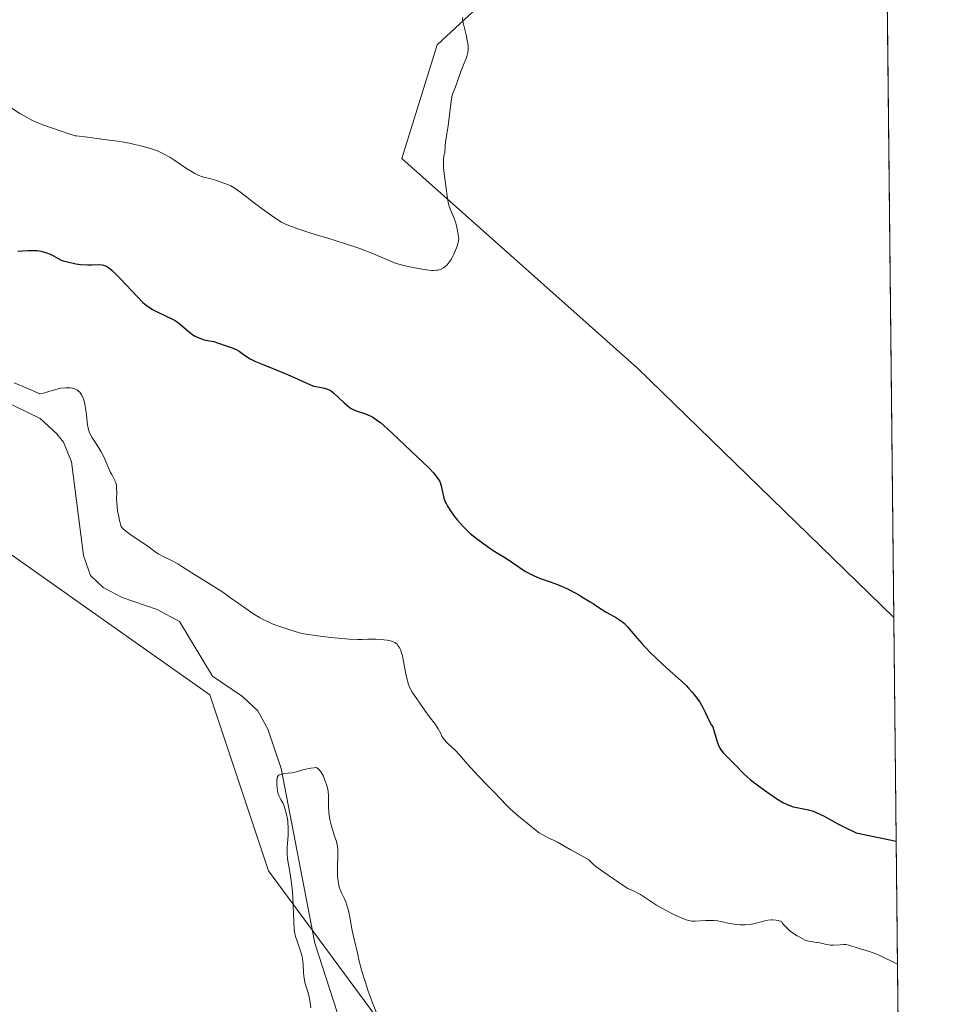
# Model space of a CAD drawing. Units: metres. Extents: x 570276 to 573728, y 4694107 to 4696435.
# Drawn here: x 573617 to 573728, y 4694801 to 4694917 of the extents above; entities that cross this region are included whole.
import ezdxf

# ---------------------------------------------------------------- set-up
doc = ezdxf.new("R2010")
doc.units = ezdxf.units.M
doc.header["$MEASUREMENT"] = 0
for name, color, linetype, lineweight in [('Comarca CxS', 21, 'Continuous', 0), ('Comunidad Autónoma CxS', 142, 'Continuous', 0), ('Corriente natural lineal', 142, 'Continuous', 13), ('Cultivos herbáceos CxS', 92, 'Continuous', 0), ('Curva de nivel maestra', 30, 'Continuous', 30), ('Curva de nivel normal', 30, 'Continuous', 0), ('Matorral CxS', 135, 'Continuous', 0), ('Municipio CxS', 4, 'Continuous', 0), ('Pastizal CxS', 92, 'Continuous', 0), ('Provincia CxS', 1, 'Continuous', 0)]:
    doc.layers.add(name, color=color, linetype=linetype, lineweight=lineweight)

# ---------------------------------------------------------------- blocks, each defined once
blk = doc.blocks.new('*U5')
at = {"layer": 'Cultivos herbáceos CxS', "color": 92, "linetype": 'Continuous', "lineweight": 0}
blk.add_polyline3d([(573719.8624999998, 4694936.0089, 375.2704999999987), (573720.8044999996, 4694846.6239, 378.0565999999963), (573690.5056999996, 4694876.1121, 378.7802999999985), (573662.6531999996, 4694900.923699999, 380.4005000000034), (573666.8081, 4694914.3595, 380.3503999999957), (573678.0160999997, 4694924.7711, 378.6496999999945), (573686.3342000004, 4694922.403100001, 378.0445000000037), (573701.7324999999, 4694924.7139, 376.6622000000062), (573718.6733999997, 4694935.499100001, 375.4109000000026)], close=True, dxfattribs=at)
blk = doc.blocks.new('*U7')
at = {"layer": 'Pastizal CxS', "color": 92, "linetype": 'Continuous', "lineweight": 0}
blk.add_polyline3d([(573490.5674000002, 4694819.7599, 379.9100999999937), (573532.9164000005, 4694812.0557, 377.2526000000071), (573559.9550999999, 4694803.358899999, 375.7513999999938), (573571.4393999996, 4694801.067500001, 375.2274999999936), (573591.4332999997, 4694816.676700001, 371.8432999999932), (573605.4867000004, 4694837.668299999, 369.804099999994), (573606.7081000004, 4694839.867900001, 369.7480000000069), (573615.1113, 4694855.0001, 369.2145000000019), (573631.0009000005, 4694843.785499999, 368.2817000000068), (573639.9424999999, 4694837.4747, 367.609500000006), (573646.8715000004, 4694816.675899999, 366.6524999999965), (573670.7414999995, 4694784.323100001, 363.5816999999952)], dxfattribs=at)
blk = doc.blocks.new('*U10')
at = {"layer": 'Matorral CxS', "color": 135, "linetype": 'Continuous', "lineweight": 0}
blk.add_polyline3d([(573678.0160999997, 4694924.7711, 378.6496999999945), (573666.8081, 4694914.3595, 380.3503999999957), (573662.6531999996, 4694900.923699999, 380.4005000000034), (573690.5056999996, 4694876.1121, 378.7802999999985), (573720.8044999996, 4694846.6239, 378.0565999999963), (573721.7230000002, 4694759.482100001, 362.4474999999948), (573713.0893000001, 4694761.9823, 361.9492000000027), (573670.7414999995, 4694784.323100001, 363.5816999999952), (573646.8715000004, 4694816.675899999, 366.6524999999965), (573639.9424999999, 4694837.4747, 367.609500000006), (573631.0009000005, 4694843.785499999, 368.2817000000068), (573615.1113, 4694855.0001, 369.2145000000019), (573613.5721000005, 4694861.933499999, 369.4838000000018), (573606.2119000005, 4694867.280900001, 369.6753000000026), (573593.9376999997, 4694873.8729, 369.8524000000034), (573566.2187000001, 4694878.4955, 370.6128999999929), (573533.5948999999, 4694891.363700001, 371.9336000000039), (573512.5438999999, 4694891.551899999, 372.2336000000068), (573487.5011999998, 4694891.552300001, 373.0338999999949)], dxfattribs=at)

msp = doc.modelspace()

# ---------------------------------------------------------------- linework, layer by layer
at = {"layer": 'Comarca CxS', "color": 21, "linetype": 'Continuous', "lineweight": 0, "flags": 128}
msp.add_lwpolyline([(573704.06000055, 4696435.329983012), (573728.4400005514, 4694122.179983035), (573142.6163985014, 4694116.142883897)], dxfattribs=at)
at = {"layer": 'Comunidad Autónoma CxS', "color": 142, "linetype": 'Continuous', "lineweight": 0, "flags": 128}
msp.add_lwpolyline([(573704.06000055, 4696435.329983012), (573728.4400005514, 4694122.179983035), (573142.6163985014, 4694116.142883897)], dxfattribs=at)
at = {"layer": 'Corriente natural lineal', "color": 142, "linetype": 'Continuous', "lineweight": 13}
msp.add_polyline3d([(573615.4401000004, 4694872.340100001, 370.3151999999973), (573619.9001000002, 4694870.1501, 370.0044000000053), (573621.8701, 4694868.370100001, 369.2480999999971), (573622.6300999997, 4694867.360099999, 368.8840999999957), (573623.6001000004, 4694865.050100001, 369.0593999999983), (573625.0100999996, 4694853.970100001, 368.3451000000059), (573625.8501000004, 4694851.5801, 368.2268999999943), (573627.3300999999, 4694850.1601, 368.171199999997), (573629.5800999999, 4694849.0101, 368.2747999999993), (573633.7100999998, 4694847.5601, 368.1407000000036), (573636.3601000002, 4694846.140100001, 368.2397000000055), (573640.2701000003, 4694839.710100001, 367.7872000000062), (573643.8101000004, 4694837.280099999, 367.389599999995), (573645.6101000002, 4694835.590100001, 367.4005999999936), (573646.8101000004, 4694833.420100001, 367.0828000000038), (573648.3601000002, 4694828.780099999, 366.4606000000058), (573652.3601000002, 4694808.110099999, 365.0200000000041), (573654.9901000002, 4694799.960100001, 364.6110999999946)], dxfattribs=at)
at = {"layer": 'Cultivos herbáceos CxS', "color": 92, "linetype": 'Continuous', "lineweight": 0, "extrusion": (-0.0003895204847982999, 0.03695702931924798, 0.9993167797338782), "elevation": 173661.9066269672, "flags": 128}
msp.add_lwpolyline([(-623169.0367583953, -4685402.981358173), (-623169.0367583953, -4685322.018849419)], dxfattribs=at)
at = {"layer": 'Cultivos herbáceos CxS', "color": 92, "linetype": 'Continuous', "lineweight": 0}
msp.add_polyline3d([(573719.8624999998, 4694936.0089, 375.2704999999987), (573718.6733999997, 4694935.499100001, 375.4109000000026), (573701.7324999999, 4694924.7139, 376.6622000000062), (573686.3342000004, 4694922.403100001, 378.0445000000037), (573678.0160999997, 4694924.7711, 378.6496999999945), (573666.8081, 4694914.3595, 380.3503999999957), (573662.6531999996, 4694900.923699999, 380.4005000000034), (573690.5056999996, 4694876.1121, 378.7802999999985), (573720.8046000004, 4694846.6239, 378.0565999999963)], dxfattribs=at)
at = {"layer": 'Curva de nivel maestra', "color": 30, "linetype": 'Continuous', "lineweight": 30, "elevation": 375, "flags": 128}
msp.add_lwpolyline([(573617.2599999999, 4694889.960100001), (573618.4199999999, 4694890.030099999), (573619.2599999999, 4694890.040100001), (573619.5199999996, 4694890.030099999), (573619.9900000002, 4694889.960100001), (573620.4000000004, 4694889.860099999), (573620.6500000004, 4694889.780099999), (573621.0800000001, 4694889.600099999), (573621.4500000002, 4694889.420100001), (573622, 4694889.090100001), (573622.3499999996, 4694888.9101), (573622.5899999999, 4694888.8201), (573623.0999999996, 4694888.6801), (573624.0999999996, 4694888.4801), (573624.6699999999, 4694888.4001), (573625.5, 4694888.340100001), (573625.9900000002, 4694888.350099999), (573626.8200000003, 4694888.380100001), (573627.2000000002, 4694888.350099999), (573627.3799999999, 4694888.3101), (573627.6100000005, 4694888.2301), (573627.7300000004, 4694888.170100001), (573627.9500000002, 4694888.030099999), (573628.3799999999, 4694887.670100001), (573629.3600000005, 4694886.710100001), (573630.0700000003, 4694885.9801), (573632.0099999999, 4694883.9001), (573632.4299999997, 4694883.5801), (573633.1799999997, 4694883.0801), (573633.8099999996, 4694882.7301), (573634.79, 4694882.280099999), (573635.5199999996, 4694881.9301), (573635.8399999999, 4694881.7501), (573636.2699999996, 4694881.440099999), (573637.54, 4694880.360099999), (573637.9400000004, 4694880.0701), (573638.1399999997, 4694879.940099999), (573638.4600000001, 4694879.770099999), (573638.9400000004, 4694879.5801), (573639.2699999996, 4694879.4801), (573639.9199999999, 4694879.350099999), (573640.4000000004, 4694879.2601), (573640.8499999996, 4694879.120100001), (573641.75, 4694878.8101), (573642.7000000002, 4694878.5001), (573643.1399999997, 4694878.300100001), (573643.4000000004, 4694878.140100001), (573643.8899999997, 4694877.770099999), (573644.29, 4694877.4901), (573644.7000000002, 4694877.2401), (573644.9400000004, 4694877.110099999), (573645.3499999996, 4694876.920100001), (573646.1500000004, 4694876.5801), (573647.7999999998, 4694875.9301), (573649.1399999997, 4694875.360099999), (573652.2000000002, 4694874.0001), (573652.7199999997, 4694873.920100001), (573653.4900000002, 4694873.770099999), (573653.9900000002, 4694873.600099999), (573654.2199999997, 4694873.4801), (573654.3399999999, 4694873.390100001), (573654.5700000003, 4694873.200099999), (573655.8300000001, 4694872.0101), (573656.3300000001, 4694871.5701), (573656.5700000003, 4694871.4001), (573656.9600000001, 4694871.1801), (573657.2400000002, 4694871.0601), (573658.3399999999, 4694870.710100001), (573658.9199999999, 4694870.470100001), (573659.2100000001, 4694870.3201), (573659.6600000003, 4694870.030099999), (573660.1500000004, 4694869.6601), (573660.5199999996, 4694869.340100001), (573661.4699999997, 4694868.470100001), (573664.5, 4694865.5801), (573665.79, 4694864.360099999), (573666.3799999999, 4694863.7401), (573666.9100000003, 4694863.0801), (573667.1500000004, 4694862.7301), (573667.2999999998, 4694862.200099999), (573667.5, 4694861.3101), (573667.6299999999, 4694860.7601), (573667.7800000003, 4694860.3201), (573667.8700000001, 4694860.110099999), (573668.0300000003, 4694859.780099999), (573668.3799999999, 4694859.2401), (573668.8399999999, 4694858.620100001), (573669.2000000002, 4694858.1801), (573669.9199999999, 4694857.360099999), (573670.4199999999, 4694856.870100001), (573670.7400000002, 4694856.5801), (573671.4500000002, 4694856.0001), (573672.7699999996, 4694855.020099999), (573673.4400000004, 4694854.5701), (573675.0199999996, 4694853.590100001), (573676.5199999996, 4694852.5801), (573677.2699999996, 4694852.090100001), (573677.6699999999, 4694851.860099999), (573678.2800000003, 4694851.540100001), (573678.9100000003, 4694851.290100001), (573680.1900000004, 4694850.850099999), (573681.0700000003, 4694850.520099999), (573681.5199999996, 4694850.3301), (573682.2199999997, 4694850.020099999), (573683.1500000004, 4694849.5601), (573683.5800000001, 4694849.3101), (573684.1100000005, 4694848.940099999), (573684.9000000004, 4694848.5001), (573685.2599999999, 4694848.270099999), (573685.8300000001, 4694847.890100001), (573686.79, 4694847.280099999), (573687.3200000003, 4694846.9801), (573688.04, 4694846.590100001), (573688.4000000004, 4694846.360099999), (573688.7699999996, 4694846.0801), (573688.9600000001, 4694845.9101), (573689.3399999999, 4694845.5101), (573690.2100000001, 4694844.4901), (573691.0199999996, 4694843.550100001), (573692.0099999999, 4694842.5101), (573692.7100000001, 4694841.8301), (573693.9900000002, 4694840.620100001), (573695.6799999997, 4694839.130100001), (573696.25, 4694838.590100001), (573696.5300000003, 4694838.290100001), (573696.9699999997, 4694837.790100001), (573697.5700000003, 4694837.040100001), (573697.8700000001, 4694836.610099999), (573698.2800000003, 4694835.920100001), (573698.5300000003, 4694835.420100001), (573699, 4694834.390100001), (573699.2599999999, 4694833.9101), (573699.4100000003, 4694833.6801), (573699.9199999999, 4694831.920100001), (573700.1299999999, 4694831.4101), (573700.2800000003, 4694831.120100001), (573700.4000000004, 4694830.940099999), (573700.6900000004, 4694830.5801), (573700.9600000001, 4694830.300100001), (573701.5700000003, 4694829.690099999), (573702.0599999996, 4694829.220100001), (573703.0999999996, 4694828.1501), (573703.8300000001, 4694827.4901), (573704.7999999998, 4694826.720100001), (573705.5199999996, 4694826.190099999), (573706.8799999999, 4694825.2501), (573707.6900000004, 4694824.7601), (573708.1299999999, 4694824.540100001), (573708.4000000004, 4694824.420100001), (573708.9299999997, 4694824.2501), (573709.3300000001, 4694824.1601), (573710.1399999997, 4694824.0101), (573710.7199999997, 4694823.890100001), (573711.2699999996, 4694823.7301), (573711.6399999997, 4694823.5801), (573712.5, 4694823.170100001), (573714.2000000002, 4694822.2401), (573715.1399999997, 4694821.7401), (573715.9800000004, 4694821.350099999), (573716.3799999999, 4694821.1801), (573721.0833999999, 4694820.1699)], dxfattribs=at)
at = {"layer": 'Curva de nivel normal', "color": 30, "linetype": 'Continuous', "lineweight": 0, "flags": 128}
for points, elevation in [([(573616.2000000002, 4694907.0701), (573617.4800000004, 4694906.2401), (573617.9800000004, 4694905.950099999), (573618.9900000002, 4694905.420100001), (573619.4199999999, 4694905.220100001), (573620.3200000003, 4694904.870100001), (573622.3499999996, 4694904.170100001), (573623.2699999996, 4694903.8301), (573623.6699999999, 4694903.700099999), (573624.0199999996, 4694903.620100001), (573624.1600000003, 4694903.610099999), (573625.4900000002, 4694903.460100001), (573627.1600000003, 4694903.200099999), (573627.7400000002, 4694903.120100001), (573628.7400000002, 4694903.0101), (573629.7800000003, 4694902.860099999), (573630.4400000004, 4694902.7301), (573632.0700000003, 4694902.340100001), (573632.8300000001, 4694902.130100001), (573633.4199999999, 4694901.940099999), (573633.75, 4694901.8101), (573634.3200000003, 4694901.550100001), (573635.2100000001, 4694901.0801), (573635.6900000004, 4694900.780099999), (573637.1799999997, 4694899.7501), (573637.8399999999, 4694899.3301), (573638.1600000003, 4694899.140100001), (573638.6299999999, 4694898.920100001), (573639.0899999999, 4694898.7601), (573640.0599999996, 4694898.5101), (573640.5999999996, 4694898.360099999), (573641.7000000002, 4694897.9801), (573642.1600000003, 4694897.790100001), (573642.4100000003, 4694897.670100001), (573642.8300000001, 4694897.440099999), (573643.6200000001, 4694896.890100001), (573645.2199999997, 4694895.640100001), (573646.5599999996, 4694894.640100001), (573647.6299999999, 4694893.890100001), (573648.4299999997, 4694893.4001), (573648.8099999996, 4694893.200099999), (573649.2699999996, 4694893.0001), (573650.4600000001, 4694892.550100001), (573652, 4694892.040100001), (573653.8799999999, 4694891.4801), (573655.8499999996, 4694890.880100001), (573657.6600000003, 4694890.2601), (573659.2999999998, 4694889.640100001), (573661.5099999999, 4694888.690099999), (573661.9900000002, 4694888.520099999), (573663.0300000003, 4694888.220100001), (573663.5999999996, 4694888.090100001), (573664.7800000003, 4694887.860099999), (573665.5800000001, 4694887.7401), (573666.1699999999, 4694887.690099999), (573666.4199999999, 4694887.690099999), (573666.75, 4694887.710100001), (573666.9100000003, 4694887.7301), (573667.2000000002, 4694887.8101), (573667.5599999996, 4694887.9801), (573667.7300000004, 4694888.100099999), (573667.9900000002, 4694888.3301), (573668.25, 4694888.6501), (573668.3799999999, 4694888.840100001), (573668.5099999999, 4694889.0601), (573668.7599999999, 4694889.540100001), (573668.9199999999, 4694889.880100001), (573669.1900000004, 4694890.550100001), (573669.3200000003, 4694890.9901), (573669.3600000005, 4694891.170100001), (573669.3799999999, 4694891.470100001), (573669.3600000005, 4694891.710100001), (573669.2599999999, 4694892.140100001), (573669.2100000001, 4694892.380100001), (573669.0999999996, 4694892.950099999), (573668.9800000004, 4694893.4301), (573668.8600000005, 4694893.7501), (573668.4000000004, 4694894.860099999), (573668.25, 4694895.290100001), (573668.1699999999, 4694895.5701), (573668.0499999998, 4694896.170100001), (573667.8600000005, 4694897.700099999), (573667.8099999996, 4694897.9801), (573667.7199999997, 4694898.550100001), (573667.6399999997, 4694899.1501), (573667.5800000001, 4694899.860099999), (573667.5700000003, 4694900.2601), (573667.5899999999, 4694900.850099999), (573667.6699999999, 4694901.380100001), (573667.7400000002, 4694901.600099999), (573667.7699999996, 4694902.4001), (573667.8200000003, 4694902.860099999), (573667.9800000004, 4694903.850099999), (573668.1200000001, 4694904.790100001), (573668.3700000001, 4694906.7401), (573668.5, 4694907.9801), (573668.5800000001, 4694908.4001), (573668.6600000003, 4694908.6501), (573668.9000000004, 4694909.190099999), (573669.1200000001, 4694909.7301), (573669.2800000003, 4694910.1801), (573669.6399999997, 4694911.220100001), (573669.9199999999, 4694911.9801), (573670.2800000003, 4694912.850099999), (573670.4100000003, 4694913.270099999), (573670.4800000004, 4694913.7401), (573670.4800000004, 4694914.0001), (573670.4699999997, 4694914.280099999), (573670.3799999999, 4694914.890100001), (573670.25, 4694915.540100001), (573669.9299999997, 4694916.8201), (573669.8200000003, 4694917.3301), (573669.7999999998, 4694917.590100001)], 380), ([(573616.8200000003, 4694874.370100001), (573618.5099999999, 4694873.690099999), (573619.8399999999, 4694873.0701), (573620.2699999996, 4694873.1501), (573621.3099999996, 4694873.4901), (573622, 4694873.690099999), (573622.3399999999, 4694873.7601), (573622.8899999997, 4694873.8101), (573623.4199999999, 4694873.800100001), (573623.6900000004, 4694873.7601), (573624.0700000003, 4694873.630100001), (573624.3099999996, 4694873.5001), (573624.4199999999, 4694873.420100001), (573624.5700000003, 4694873.280099999), (573624.7000000002, 4694873.100099999), (573624.79, 4694872.970100001), (573624.9299999997, 4694872.6801), (573625.0899999999, 4694872.200099999), (573625.1699999999, 4694871.850099999), (573625.29, 4694871.1501), (573625.3499999996, 4694870.6501), (573625.4299999997, 4694869.7501), (573625.5, 4694869.190099999), (573625.6200000001, 4694868.7301), (573625.7199999997, 4694868.460100001), (573625.9900000002, 4694867.970100001), (573626.75, 4694866.8201), (573627.0999999996, 4694866.210100001), (573627.2800000003, 4694865.880100001), (573627.5300000003, 4694865.360099999), (573628.2100000001, 4694863.800100001), (573628.3499999996, 4694863.530099999), (573628.5999999996, 4694863.0801), (573628.75, 4694862.7501), (573628.8499999996, 4694862.440099999), (573628.8899999997, 4694862.2601), (573628.9199999999, 4694861.960100001), (573628.9299999997, 4694861.370100001), (573628.9100000003, 4694860.6601), (573628.9299999997, 4694860.190099999), (573629.0300000003, 4694859.300100001), (573629.1799999997, 4694858.540100001), (573629.2800000003, 4694858.110099999), (573629.4699999997, 4694857.380100001), (573629.6200000001, 4694857.210100001), (573630.0199999996, 4694856.850099999), (573630.5, 4694856.4801), (573631.4600000001, 4694855.8101), (573632.7199999997, 4694854.9901), (573632.9600000001, 4694854.8101), (573633.4800000004, 4694854.4101), (573633.9000000004, 4694854.130100001), (573634.3399999999, 4694853.880100001), (573635.25, 4694853.450099999), (573636.1600000003, 4694852.970100001), (573636.6399999997, 4694852.6801), (573638.1399999997, 4694851.710100001), (573639.7999999998, 4694850.700099999), (573641.4800000004, 4694849.610099999), (573642.4000000004, 4694848.970100001), (573644.2000000002, 4694847.690099999), (573645.04, 4694847.120100001), (573645.8300000001, 4694846.630100001), (573646.3399999999, 4694846.350099999), (573646.6699999999, 4694846.1801), (573647.2999999998, 4694845.9001), (573647.9800000004, 4694845.6501), (573649.29, 4694845.2301), (573650.54, 4694844.8101), (573651.0700000003, 4694844.690099999), (573653, 4694844.4101), (573654.2599999999, 4694844.2601), (573656.4000000004, 4694844.0801), (573657.4400000004, 4694844.040100001), (573657.9199999999, 4694844.030099999), (573658.6200000001, 4694844.0601), (573659.5899999999, 4694844.0701), (573660.1299999999, 4694844.040100001), (573660.9100000003, 4694843.950099999), (573661.29, 4694843.870100001), (573661.6399999997, 4694843.7401), (573661.7999999998, 4694843.6601), (573662.0800000001, 4694843.460100001), (573662.1900000004, 4694843.3301), (573662.4000000004, 4694843.0101), (573662.5099999999, 4694842.7501), (573662.5800000001, 4694842.550100001), (573662.7100000001, 4694842.0801), (573662.8499999996, 4694841.4301), (573663.1100000005, 4694839.9801), (573663.2599999999, 4694839.290100001), (573663.3399999999, 4694838.9801), (573663.4299999997, 4694838.700099999), (573663.6399999997, 4694838.220100001), (573663.8700000001, 4694837.8101), (573664.7100000001, 4694836.610099999), (573665.3700000001, 4694835.6501), (573665.8899999997, 4694834.9301), (573666.6100000005, 4694833.9901), (573666.9400000004, 4694833.4801), (573667.2400000002, 4694832.920100001), (573667.3700000001, 4694832.610099999), (573667.54, 4694832.350099999), (573667.8899999997, 4694831.9101), (573668.1299999999, 4694831.670100001), (573669.04, 4694830.850099999), (573669.4699999997, 4694830.390100001), (573670.4199999999, 4694829.270099999), (573671.2199999997, 4694828.360099999), (573671.7800000003, 4694827.770099999), (573672.8899999997, 4694826.6601), (573673.6100000005, 4694825.950099999), (573675.04, 4694824.420100001), (573675.5, 4694823.960100001), (573676.4199999999, 4694823.140100001), (573677.4699999997, 4694822.300100001), (573678.5199999996, 4694821.420100001), (573678.8899999997, 4694821.1601), (573679.1399999997, 4694821.0001), (573679.6799999997, 4694820.720100001), (573679.9600000001, 4694820.5801), (573680.5800000001, 4694820.3101), (573681.0499999998, 4694820.0701), (573682.5300000003, 4694819.190099999), (573683.7800000003, 4694818.520099999), (573684.7400000002, 4694817.950099999), (573685.2699999996, 4694817.450099999), (573685.5700000003, 4694817.200099999), (573686.1500000004, 4694816.770099999), (573687.6799999997, 4694815.7401), (573688.0199999996, 4694815.5001), (573688.6399999997, 4694815.040100001), (573689.04, 4694814.770099999), (573689.3799999999, 4694814.5801), (573690.0300000003, 4694814.300100001), (573690.8799999999, 4694813.850099999), (573691.3399999999, 4694813.5701), (573692.7599999999, 4694812.620100001), (573693.3899999997, 4694812.2601), (573694.7400000002, 4694811.550100001), (573695.3300000001, 4694811.270099999), (573696.2800000003, 4694810.880100001), (573696.7300000004, 4694810.7501), (573696.9400000004, 4694810.720100001), (573697.2699999996, 4694810.710100001), (573698.5999999996, 4694810.800100001), (573699.2400000002, 4694810.8101), (573699.5599999996, 4694810.800100001), (573700.0199999996, 4694810.7401), (573701.4299999997, 4694810.420100001), (573702.2000000002, 4694810.3101), (573702.6200000001, 4694810.280099999), (573703.2300000004, 4694810.280099999), (573703.75, 4694810.3101), (573704, 4694810.350099999), (573704.3899999997, 4694810.420100001), (573704.9800000004, 4694810.590100001), (573705.5800000001, 4694810.770099999), (573705.9100000003, 4694810.840100001), (573706.2699999996, 4694810.880100001), (573706.4699999997, 4694810.880100001), (573706.9000000004, 4694810.8301), (573707.1399999997, 4694810.780099999), (573707.5199999996, 4694810.6601), (573707.7000000002, 4694810.4101), (573708.1100000005, 4694809.950099999), (573708.54, 4694809.5701), (573708.8300000001, 4694809.350099999), (573709.3700000001, 4694808.9901), (573710.04, 4694808.610099999), (573710.3300000001, 4694808.4801), (573710.75, 4694808.340100001), (573711.04, 4694808.290100001), (573711.6399999997, 4694808.210100001), (573712.0800000001, 4694808.140100001), (573712.3499999996, 4694808.0801), (573712.8899999997, 4694807.950099999), (573713.29, 4694807.890100001), (573713.7000000002, 4694807.870100001), (573714.4900000002, 4694807.9301), (573714.9199999999, 4694807.950099999), (573715.1399999997, 4694807.940099999), (573715.4800000004, 4694807.880100001), (573716.7199999997, 4694807.4801), (573717.9600000001, 4694807.140100001), (573718.7000000002, 4694806.860099999), (573719.0999999996, 4694806.690099999), (573721.2366000004, 4694805.628599999)], 370), ([(573651.8899999997, 4694800.4801), (573651.7699999996, 4694801.3201), (573651.6900000004, 4694801.7501), (573651.54, 4694802.370100001), (573651.3499999996, 4694802.960100001), (573651.25, 4694803.220100001), (573651.1799999997, 4694803.450099999), (573651.0899999999, 4694803.9801), (573651.0300000003, 4694804.550100001), (573650.9699999997, 4694805.630100001), (573650.9100000003, 4694806.220100001), (573650.8499999996, 4694806.550100001), (573650.6600000003, 4694807.1801), (573650.2599999999, 4694808.3301), (573650.0800000001, 4694808.9101), (573649.9600000001, 4694809.440099999), (573649.9100000003, 4694809.790100001), (573649.8600000005, 4694810.6501), (573649.8099999996, 4694812.530099999), (573649.7599999999, 4694813.5801), (573649.6699999999, 4694814.5801), (573649.5999999996, 4694815.210100001), (573649.4299999997, 4694816.3101), (573649.1299999999, 4694818.0701), (573649.0700000003, 4694818.640100001), (573649.0700000003, 4694818.9301), (573649.0899999999, 4694819.450099999), (573649.2100000001, 4694820.860099999), (573649.2199999997, 4694821.6801), (573649.1500000004, 4694822.4901), (573649.0700000003, 4694823.0101), (573649.0099999999, 4694823.340100001), (573648.8600000005, 4694823.920100001), (573648.6799999997, 4694824.450099999), (573648.5599999996, 4694824.720100001), (573648.3399999999, 4694825.120100001), (573648.1699999999, 4694825.420100001), (573648.0899999999, 4694825.5701), (573648, 4694825.9001), (573647.8899999997, 4694826.530099999), (573647.8600000005, 4694826.890100001), (573647.8499999996, 4694827.370100001), (573647.8899999997, 4694827.620100001), (573647.9199999999, 4694827.720100001), (573648.0199999996, 4694827.890100001), (573648.1100000005, 4694827.970100001), (573648.1799999997, 4694828.0101), (573648.3600000005, 4694828.0801), (573648.6100000005, 4694828.140100001), (573649.2100000001, 4694828.210100001), (573649.6600000003, 4694828.270099999), (573650.04, 4694828.340100001), (573650.8200000003, 4694828.5701), (573651.5099999999, 4694828.7401), (573651.9000000004, 4694828.8201), (573652.5499999998, 4694828.9001), (573652.75, 4694828.7501), (573652.8700000001, 4694828.620100001), (573653.0899999999, 4694828.340100001), (573653.3700000001, 4694827.860099999), (573653.5099999999, 4694827.520099999), (573653.7300000004, 4694826.890100001), (573653.8799999999, 4694826.340100001), (573653.9299999997, 4694826.050100001), (573653.9600000001, 4694825.540100001), (573653.9600000001, 4694824.2301), (573654, 4694823.600099999), (573654.04, 4694823.2601), (573654.1399999997, 4694822.720100001), (573654.29, 4694822.120100001), (573654.6600000003, 4694820.880100001), (573654.9100000003, 4694820.140100001), (573655, 4694819.7401), (573655.0700000003, 4694819.290100001), (573655.0899999999, 4694819.040100001), (573655.0899999999, 4694818.470100001), (573655.0499999998, 4694817.190099999), (573655.04, 4694816.2601), (573655.0499999998, 4694815.9801), (573655.0999999996, 4694815.470100001), (573655.1799999997, 4694815.020099999), (573655.25, 4694814.7501), (573655.4199999999, 4694814.280099999), (573655.5499999998, 4694813.970100001), (573655.8300000001, 4694813.420100001), (573656.0199999996, 4694813.020099999), (573656.1600000003, 4694812.620100001), (573656.2300000004, 4694812.390100001), (573656.3300000001, 4694811.9801), (573656.4900000002, 4694811.170100001), (573656.7800000003, 4694809.600099999), (573656.9900000002, 4694808.5801), (573657.4299999997, 4694806.7601), (573657.5700000003, 4694806.140100001), (573657.9299999997, 4694804.8101), (573658.3499999996, 4694803.450099999), (573658.6399999997, 4694802.5701), (573659.1799999997, 4694801.0601), (573659.6600000003, 4694799.890100001)], 365)]:
    msp.add_lwpolyline(points, dxfattribs=dict(at, elevation=elevation))
at = {"layer": 'Matorral CxS', "color": 135, "linetype": 'Continuous', "lineweight": 0, "extrusion": (0.002555579831623601, -0.2424830352660372, 0.9701522801188965), "elevation": -1136587.697682057, "flags": 128}
msp.add_lwpolyline([(623166.1748692468, 4548689.135397089), (623166.1748692468, 4548616.18011786)], dxfattribs=at)
at = {"layer": 'Matorral CxS', "color": 135, "linetype": 'Continuous', "lineweight": 0}
for points in [[(573719.8624999998, 4694936.0089, 375.2704999999987), (573718.6733999997, 4694935.499100001, 375.4109000000026), (573701.7324999999, 4694924.7139, 376.6622000000062), (573686.3342000004, 4694922.403100001, 378.0445000000037), (573678.0160999997, 4694924.7711, 378.6496999999945), (573666.8081, 4694914.3595, 380.3503999999957), (573662.6531999996, 4694900.923699999, 380.4005000000034), (573690.5056999996, 4694876.1121, 378.7802999999985), (573720.8046000004, 4694846.6239, 378.0565999999963)], [(573615.1113, 4694855.0001, 369.2145000000019), (573631.0009000005, 4694843.785499999, 368.2817000000068), (573639.9424999999, 4694837.4747, 367.609500000006), (573646.8715000004, 4694816.675899999, 366.6524999999965), (573670.7414999995, 4694784.323100001, 363.5816999999952), (573713.0893000001, 4694761.9823, 361.9492000000027), (573721.7230000002, 4694759.482100001, 362.4474999999948)]]:
    msp.add_polyline3d(points, dxfattribs=at)
at = {"layer": 'Municipio CxS', "color": 4, "linetype": 'Continuous', "lineweight": 0, "flags": 128}
msp.add_lwpolyline([(573704.06000055, 4696435.329983012), (573728.4400005514, 4694122.179983035), (573142.6163985014, 4694116.142883897)], dxfattribs=at)
at = {"layer": 'Pastizal CxS', "color": 92, "linetype": 'Continuous', "lineweight": 0}
msp.add_polyline3d([(573615.1113, 4694855.0001, 369.2145000000019), (573631.0009000005, 4694843.785499999, 368.2817000000068), (573639.9424999999, 4694837.4747, 367.609500000006), (573646.8715000004, 4694816.675899999, 366.6524999999965), (573670.7414999995, 4694784.323100001, 363.5816999999952), (573713.0893000001, 4694761.9823, 361.9492000000027), (573721.7230000002, 4694759.482100001, 362.4474999999948)], dxfattribs=at)
at = {"layer": 'Provincia CxS', "color": 1, "linetype": 'Continuous', "lineweight": 0, "flags": 128}
msp.add_lwpolyline([(573704.06000055, 4696435.329983012), (573728.4400005514, 4694122.179983035), (573142.6163985014, 4694116.142883897)], dxfattribs=at)

# ---------------------------------------------------------------- block references
at = {"layer": 'Cultivos herbáceos CxS', "color": 92, "linetype": 'Continuous', "lineweight": 0}
msp.add_blockref('*U5', (0, 0), dxfattribs=at)
at = {"layer": 'Matorral CxS', "color": 135, "linetype": 'Continuous', "lineweight": 0}
msp.add_blockref('*U10', (0, 0), dxfattribs=at)
at = {"layer": 'Pastizal CxS', "color": 92, "linetype": 'Continuous', "lineweight": 0}
msp.add_blockref('*U7', (0, 0), dxfattribs=at)

doc.saveas('drawing.dxf')
